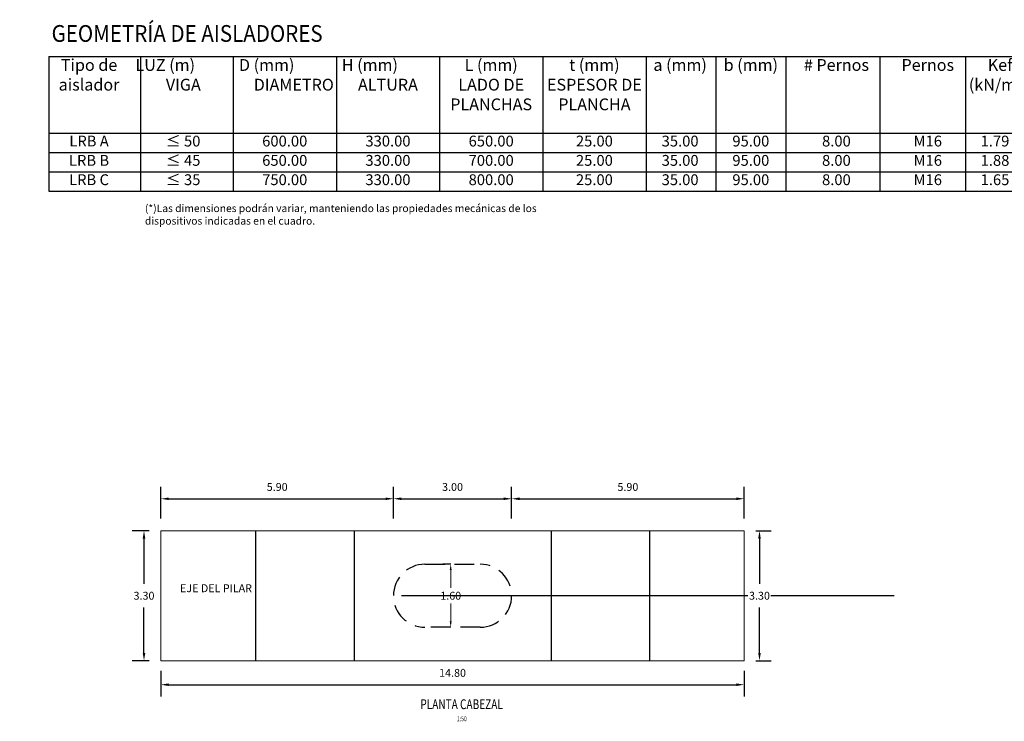
# Model space of a CAD drawing. Units: metres. Extents: x 0 to 545520, y 0 to 17329039.
# Drawn here: x 272784 to 272809, y 8664625 to 8664643 of the extents above; entities that cross this region are included whole.
import ezdxf
from ezdxf.enums import TextEntityAlignment as Align

# ---------------------------------------------------------------- set-up
doc = ezdxf.new("R2010")
doc.units = ezdxf.units.M
doc.header["$PDMODE"] = 66
doc.linetypes.add('DASHDOT2', pattern=[0.5, 0.25, -0.125, 0, -0.125])
doc.linetypes.add('DASHED', pattern=[0.75, 0.5, -0.25])
for name, color, linetype in [('05_VIEW', 7, 'Continuous'), ('28', 8, 'Continuous'), ('40GENE-106-TEXT', 7, 'Continuous'), ('40GENE-108-TITLE', 6, 'Continuous'), ('_LOSA', 3, 'Continuous'), ('EJE', 10, 'Continuous'), ('G-ACOTADO', 9, 'Continuous'), ('G-TEXTOS-NOTAS', 7, 'Continuous')]:
    doc.layers.add(name, color=color, linetype=linetype)
doc.styles.add('50-NOTAS', font='romans.shx', dxfattribs={"height": 0.1})
doc.styles.add('ROMANS', font='romans.shx')
doc.styles.add('simplex', font='romans.shx', dxfattribs={"width": 1.2})
doc.styles.get("Standard").update_dxf_attribs({"font": 'arial.ttf'})
doc.dimstyles.new('1 EN 100', dxfattribs={"dimscale": 0, "dimtxt": 0.2, "dimasz": 0.15, "dimexe": 0.2, "dimexo": 0.2, "dimgap": 0.1, "dimtad": 0, "dimtih": 1, "dimtoh": 1, "dimzin": 0, "dimdsep": 46, "dimtxsty": 'simplex', "dimcen": 0, "dimclrd": 40, "dimclre": 40, "dimclrt": 7, "dimadec": 0, "dimazin": 0, "dimtfac": 1, "dimtofl": 0, "dimtmove": 2, "dimatfit": 3, "dimfxl": 0.06, "dimfxlon": 1, "dimtolj": 1, "dimtzin": 0, "dimlwd": 0, "dimarcsym": 0})
doc.dimstyles.new('SNC-LAVALIN rv', dxfattribs={"dimtxt": 0.2, "dimasz": 0.2, "dimexe": 0.3, "dimexo": 0.3, "dimgap": 0.2, "dimtad": 1, "dimzin": 3, "dimdsep": 46, "dimtxsty": 'ROMANS', "dimcen": 0.09, "dimclrd": 256, "dimclre": 256, "dimclrt": 7, "dimadec": 0, "dimazin": 0, "dimtfac": 1, "dimtix": 1, "dimtofl": 0, "dimtmove": 2, "dimatfit": 3, "dimfxl": 0.5, "dimfxlon": 1, "dimtfill": 1, "dimtolj": 1, "dimarcsym": 0})

# ---------------------------------------------------------------- blocks, each defined once
blk = doc.blocks.new('TITU_01')
at = {"layer": '40GENE-106-TEXT', "style": 'ROMANS', "width": 0.75}
blk.add_attdef('ESCALA', text='', height=2.5, dxfattribs=at).set_placement((-14.18, 14.83), align=Align.MIDDLE_CENTER)
at = {"layer": '40GENE-108-TITLE', "style": 'ROMANS', "width": 0.75}
for tag, p in [('%%UELEVACION1', (-14.37, 31.39)), ('%%UELEVACION2', (-14.37, 22.22))]:
    blk.add_attdef(tag, text='', height=5, dxfattribs=at).set_placement(p, align=Align.MIDDLE_CENTER)
blk = doc.blocks.new('*D45')
at = {"layer": 'Defpoints', "color": 0, "transparency": 16777216}
for p in [(272793.369, 8664631.043), (272787.469, 8664630.231), (272793.369, 8664628.581)]:
    blk.add_point(p, dxfattribs=at)
at = {"layer": 'G-ACOTADO', "lineweight": -2, "transparency": 16777216}
for p, q in [((272787.469, 8664630.543), (272787.469, 8664631.343)), ((272793.369, 8664630.543), (272793.369, 8664631.343)), ((272787.669, 8664631.043), (272793.169, 8664631.043))]:
    blk.add_line(p, q, dxfattribs=at)
at = {"layer": 'G-ACOTADO', "transparency": 16777216}
for points in [[(272787.669, 8664631.076), (272787.669, 8664631.01), (272787.469, 8664631.043)], [(272793.169, 8664631.076), (272793.169, 8664631.01), (272793.369, 8664631.043)]]:
    blk.add_solid(points, dxfattribs=at)
at = {"layer": 'G-ACOTADO', "color": 7, "transparency": 16777216, "insert": (272790.419, 8664631.343), "char_height": 0.2, "attachment_point": 5, "style": 'ROMANS', "bg_fill": 3, "box_fill_scale": 1.1, "bg_fill_color": 256, "bg_fill_true_color": 13158600, "bg_fill_transparency": 0}
blk.add_mtext('\\A1;5.90', dxfattribs=at)
blk = doc.blocks.new('*D46')
at = {"layer": 'Defpoints', "color": 0, "transparency": 16777216}
for p in [(272796.369, 8664631.043), (272793.369, 8664629.231), (272796.369, 8664629.231)]:
    blk.add_point(p, dxfattribs=at)
at = {"layer": 'G-ACOTADO', "lineweight": -2, "transparency": 16777216}
for p, q in [((272793.369, 8664630.543), (272793.369, 8664631.343)), ((272796.369, 8664630.543), (272796.369, 8664631.343)), ((272793.569, 8664631.043), (272796.169, 8664631.043))]:
    blk.add_line(p, q, dxfattribs=at)
at = {"layer": 'G-ACOTADO', "transparency": 16777216}
for points in [[(272793.569, 8664631.076), (272793.569, 8664631.01), (272793.369, 8664631.043)], [(272796.169, 8664631.076), (272796.169, 8664631.01), (272796.369, 8664631.043)]]:
    blk.add_solid(points, dxfattribs=at)
at = {"layer": 'G-ACOTADO', "color": 7, "transparency": 16777216, "insert": (272794.869, 8664631.343), "char_height": 0.2, "attachment_point": 5, "style": 'ROMANS', "bg_fill": 3, "box_fill_scale": 1.1, "bg_fill_color": 256, "bg_fill_true_color": 13158600, "bg_fill_transparency": 0}
blk.add_mtext('\\A1;3.00', dxfattribs=at)
blk = doc.blocks.new('*D47')
at = {"layer": 'Defpoints', "color": 0, "transparency": 16777216}
for p in [(272802.269, 8664631.043), (272802.269, 8664630.231), (272796.369, 8664629.231)]:
    blk.add_point(p, dxfattribs=at)
at = {"layer": 'G-ACOTADO', "lineweight": -2, "transparency": 16777216}
for p, q in [((272796.369, 8664630.543), (272796.369, 8664631.343)), ((272802.269, 8664630.543), (272802.269, 8664631.343)), ((272796.569, 8664631.043), (272802.069, 8664631.043))]:
    blk.add_line(p, q, dxfattribs=at)
at = {"layer": 'G-ACOTADO', "transparency": 16777216}
for points in [[(272796.569, 8664631.076), (272796.569, 8664631.01), (272796.369, 8664631.043)], [(272802.069, 8664631.076), (272802.069, 8664631.01), (272802.269, 8664631.043)]]:
    blk.add_solid(points, dxfattribs=at)
at = {"layer": 'G-ACOTADO', "color": 7, "transparency": 16777216, "insert": (272799.319, 8664631.343), "char_height": 0.2, "attachment_point": 5, "style": 'ROMANS', "bg_fill": 3, "box_fill_scale": 1.1, "bg_fill_color": 256, "bg_fill_true_color": 13158600, "bg_fill_transparency": 0}
blk.add_mtext('\\A1;5.90', dxfattribs=at)
blk = doc.blocks.new('*D48')
at = {"layer": 'Defpoints', "color": 0, "transparency": 16777216}
for p in [(272787.469, 8664630.231), (272787.039, 8664626.931), (272787.469, 8664626.931)]:
    blk.add_point(p, dxfattribs=at)
at = {"layer": 'G-ACOTADO', "lineweight": -2, "transparency": 16777216}
for p, q in [((272787.169, 8664630.231), (272786.739, 8664630.231)), ((272787.039, 8664630.031), (272787.039, 8664628.881)), ((272787.039, 8664627.131), (272787.039, 8664628.281)), ((272787.169, 8664626.931), (272786.739, 8664626.931))]:
    blk.add_line(p, q, dxfattribs=at)
at = {"layer": 'G-ACOTADO', "transparency": 16777216}
for points in [[(272787.006, 8664630.031), (272787.073, 8664630.031), (272787.039, 8664630.231)], [(272787.006, 8664627.131), (272787.073, 8664627.131), (272787.039, 8664626.931)]]:
    blk.add_solid(points, dxfattribs=at)
at = {"layer": 'G-ACOTADO', "color": 7, "transparency": 16777216, "insert": (272787.039, 8664628.581), "char_height": 0.2, "attachment_point": 5, "style": 'ROMANS', "bg_fill": 3, "box_fill_scale": 1.1, "bg_fill_color": 256, "bg_fill_true_color": 13158600, "bg_fill_transparency": 0}
blk.add_mtext('\\A1;3.30', dxfattribs=at)
blk = doc.blocks.new('*D37')
at = {"layer": 'Defpoints', "color": 0, "transparency": 16777216}
for p in [(272787.469, 8664626.978), (272802.269, 8664626.978), (272802.269, 8664626.323)]:
    blk.add_point(p, dxfattribs=at)
at = {"layer": 'G-ACOTADO', "lineweight": -2, "transparency": 16777216}
for p, q in [((272787.469, 8664626.678), (272787.469, 8664626.023)), ((272802.269, 8664626.678), (272802.269, 8664626.023)), ((272787.669, 8664626.323), (272802.069, 8664626.323))]:
    blk.add_line(p, q, dxfattribs=at)
at = {"layer": 'G-ACOTADO', "transparency": 16777216}
for points in [[(272787.669, 8664626.356), (272787.669, 8664626.289), (272787.469, 8664626.323)], [(272802.069, 8664626.356), (272802.069, 8664626.289), (272802.269, 8664626.323)]]:
    blk.add_solid(points, dxfattribs=at)
at = {"layer": 'G-ACOTADO', "color": 7, "transparency": 16777216, "insert": (272794.869, 8664626.623), "char_height": 0.2, "attachment_point": 5, "style": 'ROMANS', "bg_fill": 3, "box_fill_scale": 1.1, "bg_fill_color": 256, "bg_fill_true_color": 13158600, "bg_fill_transparency": 0}
blk.add_mtext('\\A1;14.80', dxfattribs=at)
blk = doc.blocks.new('*D49')
at = {"layer": 'Defpoints', "color": 0, "transparency": 16777216}
for p in [(272794.869, 8664629.381), (272794.822, 8664627.781), (272794.869, 8664627.781)]:
    blk.add_point(p, dxfattribs=at)
at = {"layer": 'G-ACOTADO', "color": 40, "lineweight": -2, "transparency": 16777216}
for p, q in [((272794.822, 8664629.381), (272794.622, 8664629.381)), ((272794.822, 8664627.781), (272794.622, 8664627.781))]:
    blk.add_line(p, q, dxfattribs=at)
at = {"layer": 'G-ACOTADO', "color": 40, "lineweight": 0, "transparency": 16777216}
for p, q in [((272794.822, 8664629.231), (272794.822, 8664628.781)), ((272794.822, 8664627.931), (272794.822, 8664628.381))]:
    blk.add_line(p, q, dxfattribs=at)
at = {"layer": 'G-ACOTADO', "color": 40, "transparency": 16777216}
for points in [[(272794.797, 8664629.231), (272794.847, 8664629.231), (272794.822, 8664629.381)], [(272794.797, 8664627.931), (272794.847, 8664627.931), (272794.822, 8664627.781)]]:
    blk.add_solid(points, dxfattribs=at)
at = {"layer": 'G-ACOTADO', "color": 7, "transparency": 16777216, "insert": (272794.822, 8664628.581), "char_height": 0.2, "attachment_point": 5, "style": 'simplex'}
blk.add_mtext('\\A1;1.60', dxfattribs=at)
blk = doc.blocks.new('*D36')
at = {"layer": 'Defpoints', "color": 0, "transparency": 16777216}
for p in [(272802.269, 8664630.231), (272802.269, 8664626.931), (272802.658, 8664626.931)]:
    blk.add_point(p, dxfattribs=at)
at = {"layer": 'G-ACOTADO', "lineweight": -2, "transparency": 16777216}
for p, q in [((272802.569, 8664630.231), (272802.958, 8664630.231)), ((272802.658, 8664630.031), (272802.658, 8664628.881)), ((272802.658, 8664627.131), (272802.658, 8664628.281)), ((272802.569, 8664626.931), (272802.958, 8664626.931))]:
    blk.add_line(p, q, dxfattribs=at)
at = {"layer": 'G-ACOTADO', "transparency": 16777216}
for points in [[(272802.625, 8664630.031), (272802.691, 8664630.031), (272802.658, 8664630.231)], [(272802.625, 8664627.131), (272802.691, 8664627.131), (272802.658, 8664626.931)]]:
    blk.add_solid(points, dxfattribs=at)
at = {"layer": 'G-ACOTADO', "color": 7, "transparency": 16777216, "insert": (272802.658, 8664628.581), "char_height": 0.2, "attachment_point": 5, "style": 'ROMANS', "bg_fill": 3, "box_fill_scale": 1.1, "bg_fill_color": 256, "bg_fill_true_color": 13158600, "bg_fill_transparency": 0}
blk.add_mtext('\\A1;3.30', dxfattribs=at)
blk = doc.blocks.new('DTA')
for p, q in [((2200.488, 2184.358), (2764.761, 2184.358)), ((2200.488, 2184.358), (2200.488, 2116.044)), ((2247.043, 2184.358), (2247.043, 2116.044)), ((2293.973, 2184.358), (2293.973, 2116.044)), ((2346.361, 2184.358), (2346.361, 2116.044)), ((2398.748, 2184.358), (2398.748, 2116.044)), ((2451.136, 2184.358), (2451.136, 2116.044)), ((2503.523, 2184.358), (2503.523, 2116.044)), ((2538.988, 2184.358), (2538.988, 2116.044)), ((2574.452, 2184.358), (2574.452, 2116.044)), ((2622.212, 2184.358), (2622.212, 2116.044)), ((2665.628, 2184.358), (2665.628, 2116.044)), ((2200.488, 2145.469), (2764.761, 2145.469)), ((2200.488, 2135.661), (2764.761, 2135.661)), ((2200.488, 2125.853), (2764.761, 2125.853)), ((2200.488, 2116.044), (2764.761, 2116.044))]:
    blk.add_line(p, q)
at = {"color": 8, "lineweight": 0}
blk.add_line((2200.488, 2184.358), (2200.488, 2184.358), dxfattribs=at)
at = {"color": 3, "insert": (2201.843, 2200.37), "char_height": 8.5, "attachment_point": 1}
blk.add_mtext_dynamic_manual_height_columns('{\\fArial Narrow|b0|i0|c0|p34;\\W0.9;GEOMETRÍA DE AISLADORES }', width=312.76414, gutter_width=100, heights=[0], dxfattribs=at)
at = {"width": 49.9125, "attachment_point": 2}
for s, insert, char_height in [('{\\fArial|b1|i0|c0|p34;\\C6;LUZ (m)            VIGA}', (2267.779, 2183.12), 6), ('{\\fArial|b1|i0|c0|p34;\\C6;D (mm)                 DIAMETRO}', (2320.167, 2183.12), 6), ('{\\fArial|b1|i0|c0|p34;\\C6;H (mm)            ALTURA}', (2372.554, 2183.12), 6), ('{\\fArial|b1|i0|c0|p34;\\C6;L (mm\\fArial|b0|i0|c0|p34;) \\fArial|b1|i0|c0|p34;LADO DE PLANCHAS}', (2424.942, 2183.12), 6), ('{\\fArial|b1|i0|c0|p34;\\C6;t (mm\\fArial|b0|i0|c0|p34;) \\fArial|b1|i0|c0|p34;ESPESOR DE PLANCHA}', (2477.329, 2183.12), 6), ('{\\fArial|b1|i0|c0|p34;\\C6;a (mm\\fArial|b0|i0|c0|p34;)}', (2520.832, 2183.12), 6), ('{\\fArial|b1|i0|c0|p34;\\C6;b (mm\\fArial|b0|i0|c0|p34;)}', (2556.72, 2183.12), 6), ('{\\fArial|b1|i0|c0|p34;\\C6;Tipo de aislador }', (2220.849, 2183.12), 6), ('{\\fArial|b1|i0|c0|p34;\\C6;# Pernos}', (2600.156, 2183.12), 6), ('{\\fArial|b1|i0|c0|p34;\\C6;Pernos}', (2646.525, 2183.12), 6), ('{\\fArial|b1|i0|c0|p34;\\C6;Keff (kN/mm)}', (2684.543, 2183.12), 6), ('LRB A', (2220.849, 2144.232), 5.5), (' ≤ 50', (2267.779, 2144.232), 5.5), ('600.00', (2320.167, 2144.232), 5.5), ('330.00', (2372.554, 2144.232), 5.5), ('650.00', (2424.942, 2144.232), 5.5), ('25.00', (2477.329, 2144.232), 5.5), ('35.00', (2520.832, 2144.232), 5.5), ('95.00', (2556.72, 2144.232), 5.5), ('8.00', (2600.156, 2144.232), 5.5), ('M16', (2646.525, 2144.232), 5.5), ('1.79', (2680.65, 2144.232), 5.5), ('LRB B', (2220.849, 2134.423), 5.5), (' ≤ 45', (2267.779, 2134.423), 5.5), ('650.00', (2320.167, 2134.423), 5.5), ('330.00', (2372.554, 2134.423), 5.5), ('700.00', (2424.942, 2134.423), 5.5), ('25.00', (2477.329, 2134.423), 5.5), ('35.00', (2520.832, 2134.423), 5.5), ('95.00', (2556.72, 2134.423), 5.5), ('8.00', (2600.156, 2134.423), 5.5), ('M16', (2646.525, 2134.423), 5.5), ('1.88', (2680.65, 2134.423), 5.5), ('LRB C', (2220.849, 2124.615), 5.5), (' ≤ 35', (2267.779, 2124.615), 5.5), ('750.00', (2320.167, 2124.615), 5.5), ('330.00', (2372.554, 2124.615), 5.5), ('800.00', (2424.942, 2124.615), 5.5), ('25.00', (2477.329, 2124.615), 5.5), ('35.00', (2520.832, 2124.615), 5.5), ('95.00', (2556.72, 2124.615), 5.5), ('8.00', (2600.156, 2124.615), 5.5), ('M16', (2646.525, 2124.615), 5.5), ('1.65', (2680.65, 2124.615), 5.5)]:
    blk.add_mtext(s, dxfattribs=dict(at, insert=insert, char_height=char_height))
at = {"insert": (2249.212, 2109.258), "char_height": 3.82482, "attachment_point": 1}
blk.add_mtext_dynamic_manual_height_columns('{\\C1;(*)Las dimensiones podrán variar, manteniendo las propiedades mecánicas de los dispositivos indicadas en el cuadro.}', width=222.12374, gutter_width=100, heights=[16.776], dxfattribs=at)

msp = doc.modelspace()

# ---------------------------------------------------------------- linework, layer by layer
at = {"layer": '05_VIEW', "color": 1, "linetype": 'DASHDOT2', "lineweight": -3, "ltscale": 50}
msp.add_line((272806.075128, 8664628.580966), (272783.884529, 8664628.580966), dxfattribs=at)
at = {"layer": '28', "color": 3, "lineweight": 0, "ltscale": 0.8}
msp.add_lwpolyline([(272787.469019, 8664626.930966), (272802.269019, 8664626.930966), (272802.269019, 8664630.230966), (272787.469019, 8664630.230966)], close=True, dxfattribs=at)
at = {"layer": '_LOSA', "color": 252, "linetype": 'DASHED', "true_color": 0x939598}
msp.add_lwpolyline([(272795.569019, 8664627.780966), (272794.169019, 8664627.780966, -1), (272794.169019, 8664629.380966), (272795.569019, 8664629.380966, -1)], format="xyb", close=True, dxfattribs=at)

# ---------------------------------------------------------------- block references
at = {"xscale": 0.05, "yscale": 0.05, "zscale": 0.05}
msp.add_blockref('DTA', (272674.60217, 8664533.049818), dxfattribs=at)
at = {"layer": '40GENE-108-TITLE'}
ref = msp.add_blockref('TITU_01', (272794.380051, 8664624.715909), dxfattribs=dict(at, xscale=-0.05, yscale=0.05, zscale=0.05))
ref.add_attrib('%%UELEVACION2', '%%UPLANTA CABEZAL', dxfattribs={"height": 0.25, "style": 'ROMANS', "width": 0.75}).set_placement((272795.098622, 8664625.826952), align=Align.MIDDLE_CENTER)
ref.add_attrib('ESCALA', ' 1:50', dxfattribs={"layer": '40GENE-106-TEXT', "height": 0.125, "style": 'ROMANS', "width": 0.75}).set_placement((272795.089222, 8664625.457551), align=Align.MIDDLE_CENTER)

# ---------------------------------------------------------------- texts
at = {"layer": 'G-TEXTOS-NOTAS', "style": '50-NOTAS'}
msp.add_text('EJE DEL PILAR', height=0.2, dxfattribs=at).set_placement((272787.953307, 8664628.671563))

# ---------------------------------------------------------------- next in the draw order: dimensions: what is measured, and where the dimension line sits
at = {"layer": 'G-ACOTADO', "color": 1}
dim = msp.add_linear_dim(base=(272793.369019, 8664631.043087), p1=(272787.469019, 8664630.230966), p2=(272793.369019, 8664628.580966), dimstyle='SNC-LAVALIN rv', override={"dimtih": 1}, dxfattribs=at)
dim.commit()
dim.dimension.update_dxf_attribs({"geometry": '*D45', "text_midpoint": (272790.419019, 8664631.343087)})

# ---------------------------------------------------------------- next in the draw order: dimensions: what is measured, and where the dimension line sits
dim = msp.add_linear_dim(base=(272796.369019, 8664631.043087), p1=(272793.369019, 8664629.230966), p2=(272796.369019, 8664629.230966), dimstyle='SNC-LAVALIN rv', override={"dimtih": 1}, dxfattribs=at)
dim.commit()
dim.dimension.update_dxf_attribs({"geometry": '*D46', "text_midpoint": (272794.869019, 8664631.343087)})
dim = msp.add_linear_dim(base=(272787.039315, 8664626.930966), p1=(272787.469019, 8664630.230966), p2=(272787.469019, 8664626.930966), angle=90, dimstyle='SNC-LAVALIN rv', override={"dimtih": 1}, dxfattribs=at)
dim.commit()
dim.dimension.update_dxf_attribs({"geometry": '*D48', "text_midpoint": (272787.039315, 8664628.580966)})

# ---------------------------------------------------------------- next in the draw order: dimensions: what is measured, and where the dimension line sits
for base, p1, p2, picture, middle in [((272802.269019, 8664631.043087), (272796.369019, 8664629.230966), (272802.269019, 8664630.230966), '*D47', (272799.319019, 8664631.343087)), ((272802.269019, 8664626.322558), (272787.469019, 8664626.978239), (272802.269019, 8664626.978239), '*D37', (272794.869019, 8664626.622558))]:
    dim = msp.add_linear_dim(base=base, p1=p1, p2=p2, dimstyle='SNC-LAVALIN rv', override={"dimtih": 1}, dxfattribs=at)
    dim.commit()
    dim.dimension.update_dxf_attribs({"geometry": picture, "text_midpoint": middle})
at = {"layer": 'G-ACOTADO', "color": 6}
dim = msp.add_linear_dim(base=(272794.822445, 8664627.780966), p1=(272794.869019, 8664629.380966), p2=(272794.869019, 8664627.780966), angle=90, dimstyle='1 EN 100', override={"dimscale": 1}, dxfattribs=at)
dim.commit()
dim.dimension.update_dxf_attribs({"geometry": '*D49', "text_midpoint": (272794.822445, 8664628.580966)})

# ---------------------------------------------------------------- next in the draw order: linework, layer by layer
at = {"layer": 'EJE', "color": 253, "linetype": 'DASHED', "ltscale": 30, "true_color": 0xa6a6a6}
for p, q in [((272789.869018, 8664630.230966), (272789.869018, 8664626.930966)), ((272792.369019, 8664630.230966), (272792.369019, 8664626.930966)), ((272797.369019, 8664630.230966), (272797.369019, 8664626.930966)), ((272799.869019, 8664630.230966), (272799.869019, 8664626.930966))]:
    msp.add_line(p, q, dxfattribs=at)

# ---------------------------------------------------------------- next in the draw order: dimensions: what is measured, and where the dimension line sits
at = {"layer": 'G-ACOTADO', "color": 1}
dim = msp.add_linear_dim(base=(272802.657999, 8664626.930966), p1=(272802.269019, 8664630.230966), p2=(272802.269019, 8664626.930966), angle=90, dimstyle='SNC-LAVALIN rv', override={"dimtih": 1}, dxfattribs=at)
dim.commit()
dim.dimension.update_dxf_attribs({"geometry": '*D36', "text_midpoint": (272802.657999, 8664628.580966)})

doc.saveas('drawing.dxf')
